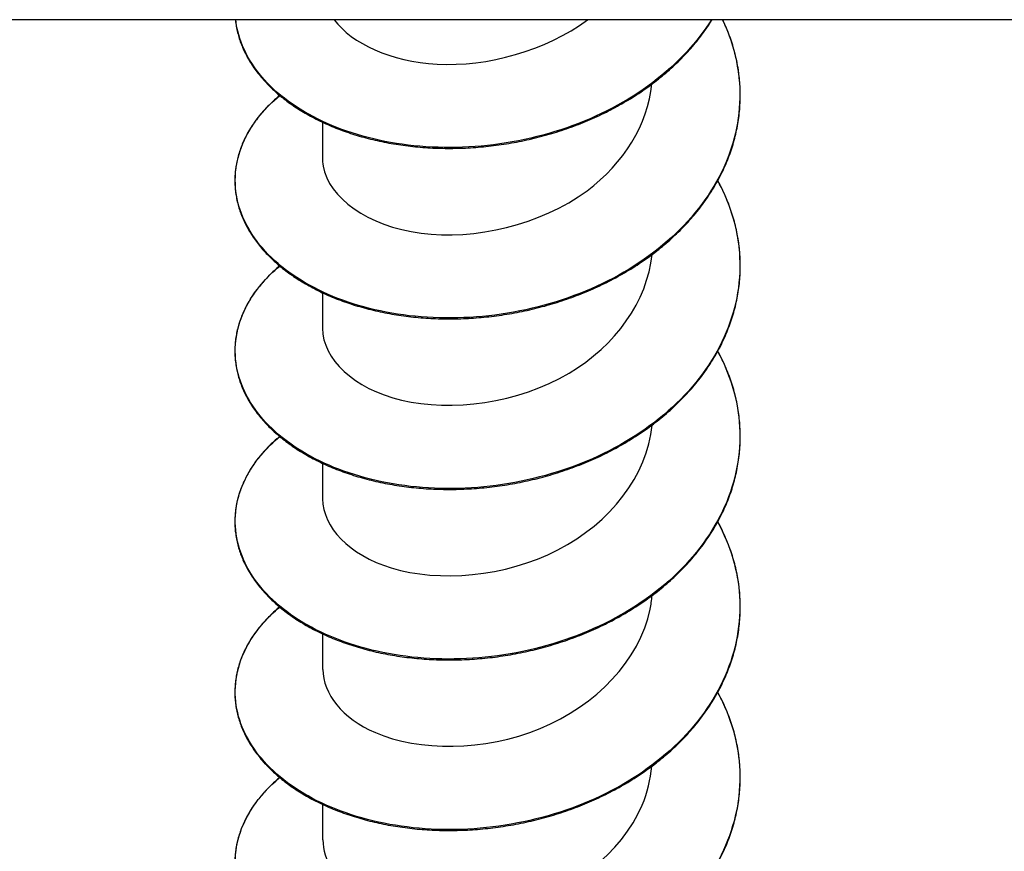
# Model space of a CAD drawing. Units: millimetres. Extents: x 15 to 1184, y 5 to 836.
# Drawn here: x 660 to 675, y 437 to 451 of the extents above; entities that cross this region are included whole.
import ezdxf

# ---------------------------------------------------------------- set-up
doc = ezdxf.new("R2010")
doc.units = ezdxf.units.MM
doc.layers.add('SuP-Sichtbare-Kanten', color=7, linetype='Continuous', lineweight=25)
doc.layers.add('SuP-Sichtbare-tangentiale-Kanten', color=7, linetype='Continuous', lineweight=25)

msp = doc.modelspace()

# ---------------------------------------------------------------- linework, layer by layer
at = {"layer": 'SuP-Sichtbare-Kanten'}
for p, q in [((749.242, 450.52), (641.242, 450.52)), ((664.358, 448.905), (664.358, 448.345)), ((664.358, 446.218), (664.358, 445.658)), ((664.358, 443.531), (664.358, 442.971)), ((664.358, 440.844), (664.358, 440.284)), ((664.358, 438.157), (664.358, 437.597))]:
    msp.add_line(p, q, dxfattribs=at)
for points, knots in [([(663.683, 449.328), (663.655, 449.304), (663.627, 449.28), (663.572, 449.23), (663.544, 449.203), (663.49, 449.149), (663.464, 449.122), (663.414, 449.066), (663.389, 449.038), (663.343, 448.981), (663.321, 448.952), (663.279, 448.893), (663.258, 448.864), (663.22, 448.804), (663.202, 448.774), (663.168, 448.714), (663.152, 448.683), (663.122, 448.622), (663.108, 448.591), (663.082, 448.529), (663.07, 448.498), (663.048, 448.435), (663.039, 448.403), (663.021, 448.34), (663.014, 448.308), (663, 448.244), (662.995, 448.212), (662.986, 448.148), (662.983, 448.116), (662.978, 448.052), (662.977, 448.019), (662.977, 447.955), (662.978, 447.923), (662.982, 447.859), (662.986, 447.827), (662.994, 447.762), (662.999, 447.73), (663.012, 447.667), (663.02, 447.635), (663.037, 447.571), (663.046, 447.54), (663.068, 447.477), (663.079, 447.446), (663.105, 447.383), (663.119, 447.352), (663.149, 447.291), (663.165, 447.261), (663.199, 447.2), (663.217, 447.17), (663.255, 447.11), (663.275, 447.081), (663.317, 447.023), (663.339, 446.994), (663.385, 446.937), (663.409, 446.908), (663.459, 446.853), (663.485, 446.825), (663.538, 446.771), (663.566, 446.744), (663.624, 446.691), (663.653, 446.665), (663.714, 446.614), (663.746, 446.589), (663.811, 446.54), (663.844, 446.516), (663.912, 446.469), (663.947, 446.446), (664.018, 446.4), (664.054, 446.378), (664.129, 446.335), (664.167, 446.314), (664.245, 446.273), (664.284, 446.253), (664.365, 446.214), (664.406, 446.195), (664.489, 446.159), (664.532, 446.141), (664.618, 446.107), (664.661, 446.091), (664.75, 446.06), (664.795, 446.044), (664.886, 446.016), (664.932, 446.002), (665.025, 445.976), (665.072, 445.963), (665.167, 445.94), (665.215, 445.928), (665.313, 445.908), (665.362, 445.898), (665.461, 445.88), (665.51, 445.872), (665.611, 445.857), (665.662, 445.85), (665.764, 445.838), (665.815, 445.832), (665.918, 445.823), (665.97, 445.819), (666.075, 445.813), (666.127, 445.81), (666.232, 445.807), (666.285, 445.806), (666.391, 445.806), (666.445, 445.806), (666.551, 445.809), (666.605, 445.811), (666.712, 445.817), (666.765, 445.821), (666.873, 445.83), (666.926, 445.835), (667.034, 445.847), (667.087, 445.854), (667.195, 445.869), (667.248, 445.877), (667.355, 445.895), (667.409, 445.905), (667.515, 445.926), (667.568, 445.937), (667.674, 445.962), (667.727, 445.975), (667.832, 446.002), (667.884, 446.016), (667.988, 446.046), (668.04, 446.062), (668.143, 446.095), (668.194, 446.113), (668.296, 446.149), (668.346, 446.168), (668.447, 446.207), (668.496, 446.227), (668.595, 446.269), (668.643, 446.29), (668.74, 446.335), (668.788, 446.358), (668.883, 446.405), (668.93, 446.43), (669.022, 446.48), (669.068, 446.506), (669.158, 446.558), (669.203, 446.585), (669.291, 446.641), (669.334, 446.669), (669.419, 446.727), (669.461, 446.756), (669.544, 446.816), (669.584, 446.847), (669.664, 446.909), (669.703, 446.941), (669.78, 447.006), (669.818, 447.039), (669.891, 447.106), (669.927, 447.14), (669.998, 447.209), (670.032, 447.243), (670.099, 447.314), (670.132, 447.35), (670.196, 447.423), (670.227, 447.46), (670.287, 447.534), (670.316, 447.572), (670.372, 447.648), (670.4, 447.687), (670.452, 447.765), (670.478, 447.804), (670.527, 447.883), (670.55, 447.923), (670.595, 448.004), (670.616, 448.044), (670.657, 448.126), (670.677, 448.167), (670.714, 448.25), (670.731, 448.292), (670.764, 448.376), (670.779, 448.418), (670.808, 448.503), (670.821, 448.545), (670.846, 448.631), (670.857, 448.674), (670.877, 448.76), (670.886, 448.803), (670.902, 448.89), (670.909, 448.933), (670.921, 449.02), (670.925, 449.064), (670.933, 449.151), (670.935, 449.195), (670.938, 449.282), (670.938, 449.326), (670.937, 449.413), (670.935, 449.457), (670.93, 449.545), (670.926, 449.588), (670.916, 449.675), (670.91, 449.719), (670.895, 449.806), (670.887, 449.849), (670.868, 449.935), (670.858, 449.978), (670.835, 450.064), (670.822, 450.107), (670.795, 450.192), (670.781, 450.234), (670.749, 450.318), (670.733, 450.36), (670.698, 450.441), (670.68, 450.481), (670.662, 450.52)], [42.654673, 42.654673, 42.654673, 42.654673, 42.669654, 42.669654, 42.685906, 42.685906, 42.702154, 42.702154, 42.718397, 42.718397, 42.734635, 42.734635, 42.750868, 42.750868, 42.767095, 42.767095, 42.783315, 42.783315, 42.799527, 42.799527, 42.815732, 42.815732, 42.831929, 42.831929, 42.848119, 42.848119, 42.864303, 42.864303, 42.880482, 42.880482, 42.896659, 42.896659, 42.912835, 42.912835, 42.929013, 42.929013, 42.945193, 42.945193, 42.961378, 42.961378, 42.977569, 42.977569, 42.993765, 42.993765, 43.009969, 43.009969, 43.026179, 43.026179, 43.042397, 43.042397, 43.058623, 43.058623, 43.074855, 43.074855, 43.091094, 43.091094, 43.107339, 43.107339, 43.123588, 43.123588, 43.13984, 43.13984, 43.156095, 43.156095, 43.172352, 43.172352, 43.188611, 43.188611, 43.204872, 43.204872, 43.221134, 43.221134, 43.237397, 43.237397, 43.253662, 43.253662, 43.269927, 43.269927, 43.286193, 43.286193, 43.302458, 43.302458, 43.318723, 43.318723, 43.334987, 43.334987, 43.351251, 43.351251, 43.367516, 43.367516, 43.38378, 43.38378, 43.400045, 43.400045, 43.41631, 43.41631, 43.432575, 43.432575, 43.44884, 43.44884, 43.465104, 43.465104, 43.481367, 43.481367, 43.49763, 43.49763, 43.513893, 43.513893, 43.530157, 43.530157, 43.54642, 43.54642, 43.562684, 43.562684, 43.578948, 43.578948, 43.595213, 43.595213, 43.611476, 43.611476, 43.62774, 43.62774, 43.644003, 43.644003, 43.660266, 43.660266, 43.676529, 43.676529, 43.692792, 43.692792, 43.709055, 43.709055, 43.725319, 43.725319, 43.741583, 43.741583, 43.757846, 43.757846, 43.774109, 43.774109, 43.790371, 43.790371, 43.806632, 43.806632, 43.822893, 43.822893, 43.839153, 43.839153, 43.855412, 43.855412, 43.871671, 43.871671, 43.887929, 43.887929, 43.904186, 43.904186, 43.920442, 43.920442, 43.936695, 43.936695, 43.952947, 43.952947, 43.969196, 43.969196, 43.985442, 43.985442, 44.001687, 44.001687, 44.01793, 44.01793, 44.034171, 44.034171, 44.050411, 44.050411, 44.066648, 44.066648, 44.082882, 44.082882, 44.099115, 44.099115, 44.115345, 44.115345, 44.131574, 44.131574, 44.147802, 44.147802, 44.16403, 44.16403, 44.180258, 44.180258, 44.196487, 44.196487, 44.212716, 44.212716, 44.228947, 44.228947, 44.24518, 44.24518, 44.261413, 44.261413, 44.277648, 44.277648, 44.293885, 44.293885, 44.3093, 44.3093, 44.3093, 44.3093]), ([(662.985, 450.52), (662.986, 450.516), (662.986, 450.513), (662.99, 450.478), (662.995, 450.446), (663.006, 450.382), (663.013, 450.35), (663.029, 450.286), (663.038, 450.255), (663.058, 450.192), (663.069, 450.16), (663.093, 450.098), (663.107, 450.067), (663.135, 450.005), (663.15, 449.975), (663.183, 449.914), (663.201, 449.884), (663.237, 449.824), (663.257, 449.794), (663.298, 449.735), (663.319, 449.706), (663.364, 449.649), (663.387, 449.62), (663.436, 449.564), (663.462, 449.536), (663.514, 449.482), (663.541, 449.455), (663.598, 449.402), (663.627, 449.375), (663.687, 449.324), (663.718, 449.299), (663.782, 449.249), (663.814, 449.224), (663.881, 449.177), (663.916, 449.153), (663.986, 449.107), (664.022, 449.085), (664.096, 449.041), (664.133, 449.02), (664.21, 448.978), (664.249, 448.958), (664.329, 448.918), (664.369, 448.899), (664.452, 448.862), (664.494, 448.844), (664.579, 448.809), (664.622, 448.793), (664.71, 448.76), (664.755, 448.745), (664.845, 448.715), (664.891, 448.701), (664.983, 448.674), (665.03, 448.661), (665.125, 448.637), (665.173, 448.625), (665.269, 448.604), (665.318, 448.594), (665.417, 448.575), (665.466, 448.566), (665.566, 448.55), (665.617, 448.543), (665.718, 448.53), (665.769, 448.524), (665.872, 448.514), (665.924, 448.509), (666.028, 448.502), (666.081, 448.499), (666.186, 448.495), (666.238, 448.494), (666.344, 448.493), (666.397, 448.493), (666.504, 448.495), (666.557, 448.496), (666.664, 448.501), (666.718, 448.505), (666.825, 448.513), (666.879, 448.517), (666.986, 448.528), (667.04, 448.535), (667.147, 448.549), (667.201, 448.557), (667.308, 448.574), (667.361, 448.583), (667.468, 448.603), (667.521, 448.614), (667.627, 448.638), (667.68, 448.65), (667.785, 448.676), (667.838, 448.69), (667.942, 448.72), (667.994, 448.735), (668.098, 448.767), (668.149, 448.784), (668.251, 448.82), (668.302, 448.838), (668.402, 448.876), (668.452, 448.896), (668.551, 448.937), (668.6, 448.958), (668.697, 449.002), (668.746, 449.025), (668.841, 449.071), (668.888, 449.095), (668.981, 449.144), (669.027, 449.17), (669.118, 449.222), (669.163, 449.248), (669.252, 449.303), (669.295, 449.331), (669.382, 449.388), (669.424, 449.417), (669.507, 449.476), (669.548, 449.507), (669.629, 449.568), (669.669, 449.6), (669.746, 449.664), (669.784, 449.697), (669.859, 449.763), (669.895, 449.796), (669.967, 449.865), (670.002, 449.899), (670.07, 449.97), (670.103, 450.005), (670.168, 450.078), (670.199, 450.114), (670.26, 450.188), (670.29, 450.226), (670.348, 450.301), (670.375, 450.34), (670.429, 450.417), (670.455, 450.456), (670.485, 450.504), (670.49, 450.512), (670.495, 450.52)], [45.445959, 45.445959, 45.445959, 45.445959, 45.447595, 45.447595, 45.463775, 45.463775, 45.479958, 45.479958, 45.496147, 45.496147, 45.512342, 45.512342, 45.528543, 45.528543, 45.544752, 45.544752, 45.560968, 45.560968, 45.577191, 45.577191, 45.593422, 45.593422, 45.609658, 45.609658, 45.625901, 45.625901, 45.642149, 45.642149, 45.6584, 45.6584, 45.674655, 45.674655, 45.690911, 45.690911, 45.70717, 45.70717, 45.72343, 45.72343, 45.739692, 45.739692, 45.755955, 45.755955, 45.772219, 45.772219, 45.788484, 45.788484, 45.80475, 45.80475, 45.821015, 45.821015, 45.83728, 45.83728, 45.853545, 45.853545, 45.869809, 45.869809, 45.886073, 45.886073, 45.902337, 45.902337, 45.918602, 45.918602, 45.934867, 45.934867, 45.951132, 45.951132, 45.967397, 45.967397, 45.983661, 45.983661, 45.999925, 45.999925, 46.016188, 46.016188, 46.032451, 46.032451, 46.048714, 46.048714, 46.064978, 46.064978, 46.081241, 46.081241, 46.097505, 46.097505, 46.11377, 46.11377, 46.130034, 46.130034, 46.146298, 46.146298, 46.162561, 46.162561, 46.178824, 46.178824, 46.195087, 46.195087, 46.211349, 46.211349, 46.227613, 46.227613, 46.243876, 46.243876, 46.26014, 46.26014, 46.276403, 46.276403, 46.292667, 46.292667, 46.308929, 46.308929, 46.325191, 46.325191, 46.341451, 46.341451, 46.357712, 46.357712, 46.373971, 46.373971, 46.39023, 46.39023, 46.406488, 46.406488, 46.422746, 46.422746, 46.439002, 46.439002, 46.455256, 46.455256, 46.471508, 46.471508, 46.487758, 46.487758, 46.491082, 46.491082, 46.491082, 46.491082]), ([(664.54, 450.521), (664.826, 450.145), (665.431, 449.86), (666.162, 449.82), (666.956, 449.777), (667.869, 450.029), (668.533, 450.52)], [113.471492, 113.471492, 113.471492, 113.471492, 114.357011, 114.357011, 114.357011, 115.319382, 115.319382, 115.319382, 115.319382]), ([(664.358, 448.344), (664.358, 448.301), (664.361, 448.258), (664.369, 448.215), (664.454, 447.717), (665.066, 447.267), (665.91, 447.156), (666.752, 447.046), (667.79, 447.282), (668.524, 447.825), (669.108, 448.258), (669.482, 448.874), (669.546, 449.509)], [106.81415, 106.81415, 106.81415, 106.81415, 106.906416, 106.906416, 106.906416, 107.970315, 107.970315, 107.970315, 109.031495, 109.031495, 109.031495, 109.876112, 109.876112, 109.876112, 109.876112]), ([(663.683, 446.641), (663.676, 446.635), (663.67, 446.63), (663.633, 446.598), (663.604, 446.572), (663.547, 446.519), (663.52, 446.492), (663.467, 446.438), (663.441, 446.41), (663.392, 446.354), (663.369, 446.325), (663.323, 446.268), (663.302, 446.239), (663.261, 446.18), (663.241, 446.151), (663.204, 446.091), (663.186, 446.061), (663.153, 446), (663.138, 445.969), (663.109, 445.908), (663.096, 445.877), (663.071, 445.814), (663.06, 445.783), (663.04, 445.72), (663.03, 445.688), (663.014, 445.625), (663.007, 445.593), (662.996, 445.529), (662.991, 445.497), (662.983, 445.433), (662.981, 445.4), (662.977, 445.336), (662.977, 445.304), (662.978, 445.24), (662.98, 445.207), (662.985, 445.143), (662.989, 445.111), (662.999, 445.047), (663.005, 445.015), (663.019, 444.951), (663.027, 444.92), (663.045, 444.856), (663.055, 444.825), (663.078, 444.762), (663.09, 444.731), (663.117, 444.669), (663.132, 444.638), (663.163, 444.577), (663.179, 444.547), (663.215, 444.486), (663.233, 444.456), (663.272, 444.397), (663.293, 444.368), (663.336, 444.31), (663.359, 444.281), (663.406, 444.225), (663.431, 444.196), (663.482, 444.141), (663.508, 444.114), (663.563, 444.06), (663.591, 444.033), (663.65, 443.981), (663.68, 443.956), (663.742, 443.905), (663.774, 443.88), (663.84, 443.832), (663.874, 443.808), (663.943, 443.761), (663.978, 443.738), (664.05, 443.694), (664.087, 443.672), (664.163, 443.629), (664.201, 443.608), (664.28, 443.568), (664.32, 443.549), (664.401, 443.51), (664.443, 443.492), (664.527, 443.456), (664.57, 443.439), (664.656, 443.406), (664.7, 443.39), (664.79, 443.359), (664.835, 443.344), (664.927, 443.316), (664.973, 443.303), (665.067, 443.277), (665.114, 443.265), (665.21, 443.243), (665.258, 443.232), (665.356, 443.212), (665.405, 443.203), (665.505, 443.186), (665.555, 443.178), (665.656, 443.163), (665.707, 443.157), (665.809, 443.146), (665.861, 443.141), (665.964, 443.132), (666.017, 443.129), (666.121, 443.123), (666.174, 443.122), (666.279, 443.119), (666.332, 443.119), (666.439, 443.119), (666.492, 443.12), (666.599, 443.124), (666.652, 443.127), (666.759, 443.133), (666.813, 443.137), (666.92, 443.147), (666.974, 443.153), (667.081, 443.166), (667.135, 443.173), (667.242, 443.189), (667.296, 443.198), (667.403, 443.217), (667.456, 443.227), (667.562, 443.249), (667.615, 443.261), (667.721, 443.286), (667.774, 443.299), (667.878, 443.327), (667.931, 443.342), (668.034, 443.373), (668.086, 443.39), (668.189, 443.424), (668.24, 443.442), (668.341, 443.479), (668.391, 443.498), (668.491, 443.538), (668.54, 443.558), (668.638, 443.601), (668.687, 443.623), (668.783, 443.668), (668.83, 443.692), (668.924, 443.74), (668.971, 443.765), (669.063, 443.816), (669.108, 443.842), (669.198, 443.895), (669.242, 443.923), (669.329, 443.979), (669.372, 444.007), (669.456, 444.066), (669.498, 444.096), (669.58, 444.156), (669.62, 444.187), (669.699, 444.251), (669.738, 444.283), (669.813, 444.348), (669.851, 444.381), (669.923, 444.449), (669.959, 444.483), (670.028, 444.553), (670.062, 444.588), (670.128, 444.659), (670.161, 444.695), (670.223, 444.769), (670.254, 444.806), (670.313, 444.881), (670.341, 444.919), (670.397, 444.996), (670.423, 445.034), (670.475, 445.112), (670.5, 445.152), (670.547, 445.232), (670.57, 445.272), (670.614, 445.353), (670.635, 445.393), (670.675, 445.476), (670.694, 445.517), (670.729, 445.6), (670.746, 445.642), (670.778, 445.726), (670.792, 445.768), (670.82, 445.853), (670.833, 445.896), (670.856, 445.982), (670.866, 446.025), (670.885, 446.111), (670.894, 446.154), (670.908, 446.241), (670.914, 446.285), (670.925, 446.372), (670.929, 446.416), (670.935, 446.503), (670.937, 446.547), (670.938, 446.634), (670.938, 446.678), (670.936, 446.765), (670.933, 446.809), (670.926, 446.896), (670.922, 446.94), (670.91, 447.027), (670.903, 447.07), (670.888, 447.157), (670.879, 447.2), (670.859, 447.287), (670.848, 447.329), (670.824, 447.415), (670.811, 447.458), (670.782, 447.542), (670.767, 447.585), (670.735, 447.669), (670.717, 447.71), (670.681, 447.793), (670.661, 447.834), (670.623, 447.912), (670.604, 447.948), (670.584, 447.984)], [40.131303, 40.131303, 40.131303, 40.131303, 40.134839, 40.134839, 40.151093, 40.151093, 40.167344, 40.167344, 40.18359, 40.18359, 40.199832, 40.199832, 40.216069, 40.216069, 40.2323, 40.2323, 40.248525, 40.248525, 40.264743, 40.264743, 40.280953, 40.280953, 40.297156, 40.297156, 40.31335, 40.31335, 40.329538, 40.329538, 40.34572, 40.34572, 40.361899, 40.361899, 40.378076, 40.378076, 40.394252, 40.394252, 40.410431, 40.410431, 40.426612, 40.426612, 40.442799, 40.442799, 40.45899, 40.45899, 40.475189, 40.475189, 40.491394, 40.491394, 40.507607, 40.507607, 40.523828, 40.523828, 40.540055, 40.540055, 40.55629, 40.55629, 40.572531, 40.572531, 40.588777, 40.588777, 40.605026, 40.605026, 40.621279, 40.621279, 40.637535, 40.637535, 40.653792, 40.653792, 40.670052, 40.670052, 40.686313, 40.686313, 40.702576, 40.702576, 40.71884, 40.71884, 40.735105, 40.735105, 40.751371, 40.751371, 40.767636, 40.767636, 40.7839, 40.7839, 40.800165, 40.800165, 40.816429, 40.816429, 40.832694, 40.832694, 40.848958, 40.848958, 40.865223, 40.865223, 40.881488, 40.881488, 40.897753, 40.897753, 40.914018, 40.914018, 40.930282, 40.930282, 40.946546, 40.946546, 40.962809, 40.962809, 40.979072, 40.979072, 40.995335, 40.995335, 41.011599, 41.011599, 41.027863, 41.027863, 41.044127, 41.044127, 41.060391, 41.060391, 41.076655, 41.076655, 41.092919, 41.092919, 41.109182, 41.109182, 41.125445, 41.125445, 41.141708, 41.141708, 41.157971, 41.157971, 41.174234, 41.174234, 41.190498, 41.190498, 41.206762, 41.206762, 41.223025, 41.223025, 41.239288, 41.239288, 41.255551, 41.255551, 41.271812, 41.271812, 41.288073, 41.288073, 41.304334, 41.304334, 41.320594, 41.320594, 41.336853, 41.336853, 41.353112, 41.353112, 41.36937, 41.36937, 41.385627, 41.385627, 41.401882, 41.401882, 41.418134, 41.418134, 41.434385, 41.434385, 41.450633, 41.450633, 41.466879, 41.466879, 41.483124, 41.483124, 41.499366, 41.499366, 41.515607, 41.515607, 41.531846, 41.531846, 41.548082, 41.548082, 41.564316, 41.564316, 41.580547, 41.580547, 41.596777, 41.596777, 41.613006, 41.613006, 41.629233, 41.629233, 41.645461, 41.645461, 41.66169, 41.66169, 41.677919, 41.677919, 41.694149, 41.694149, 41.710381, 41.710381, 41.726613, 41.726613, 41.742846, 41.742846, 41.759082, 41.759082, 41.77532, 41.77532, 41.79156, 41.79156, 41.806069, 41.806069, 41.806069, 41.806069]), ([(664.358, 445.658), (664.36, 445.177), (664.846, 444.707), (665.602, 444.526), (666.39, 444.338), (667.439, 444.478), (668.242, 444.952), (668.976, 445.385), (669.476, 446.089), (669.548, 446.821)], [100.530965, 100.530965, 100.530965, 100.530965, 101.553432, 101.553432, 101.553432, 102.618227, 102.618227, 102.618227, 103.592927, 103.592927, 103.592927, 103.592927]), ([(663.683, 443.954), (663.667, 443.941), (663.652, 443.927), (663.607, 443.888), (663.578, 443.862), (663.523, 443.808), (663.496, 443.781), (663.444, 443.726), (663.419, 443.698), (663.371, 443.642), (663.348, 443.613), (663.304, 443.555), (663.283, 443.526), (663.243, 443.467), (663.224, 443.437), (663.188, 443.377), (663.172, 443.347), (663.14, 443.286), (663.125, 443.255), (663.097, 443.193), (663.085, 443.162), (663.061, 443.099), (663.051, 443.068), (663.031, 443.005), (663.023, 442.973), (663.008, 442.909), (663.002, 442.877), (662.991, 442.813), (662.987, 442.781), (662.981, 442.717), (662.979, 442.685), (662.977, 442.621), (662.977, 442.588), (662.979, 442.524), (662.982, 442.492), (662.988, 442.428), (662.993, 442.396), (663.004, 442.332), (663.011, 442.3), (663.026, 442.236), (663.035, 442.204), (663.054, 442.141), (663.065, 442.11), (663.089, 442.047), (663.102, 442.016), (663.13, 441.955), (663.145, 441.924), (663.177, 441.863), (663.195, 441.833), (663.231, 441.773), (663.25, 441.743), (663.291, 441.684), (663.312, 441.655), (663.356, 441.597), (663.379, 441.569), (663.428, 441.513), (663.453, 441.485), (663.505, 441.43), (663.532, 441.403), (663.588, 441.349), (663.617, 441.323), (663.677, 441.271), (663.707, 441.246), (663.771, 441.196), (663.803, 441.172), (663.87, 441.124), (663.904, 441.1), (663.974, 441.054), (664.01, 441.031), (664.083, 440.987), (664.121, 440.966), (664.197, 440.924), (664.236, 440.903), (664.315, 440.864), (664.356, 440.844), (664.438, 440.807), (664.48, 440.789), (664.565, 440.754), (664.608, 440.737), (664.695, 440.705), (664.74, 440.689), (664.83, 440.659), (664.875, 440.645), (664.968, 440.617), (665.014, 440.604), (665.109, 440.58), (665.157, 440.568), (665.253, 440.546), (665.302, 440.536), (665.4, 440.517), (665.449, 440.508), (665.549, 440.492), (665.6, 440.484), (665.701, 440.471), (665.752, 440.465), (665.855, 440.454), (665.907, 440.45), (666.011, 440.442), (666.063, 440.439), (666.168, 440.435), (666.221, 440.433), (666.326, 440.432), (666.379, 440.432), (666.486, 440.433), (666.539, 440.435), (666.646, 440.439), (666.7, 440.442), (666.807, 440.45), (666.861, 440.455), (666.968, 440.465), (667.022, 440.471), (667.129, 440.485), (667.183, 440.493), (667.29, 440.51), (667.343, 440.519), (667.45, 440.539), (667.503, 440.55), (667.609, 440.573), (667.662, 440.585), (667.768, 440.611), (667.82, 440.625), (667.925, 440.654), (667.977, 440.669), (668.08, 440.701), (668.132, 440.718), (668.234, 440.753), (668.285, 440.771), (668.385, 440.809), (668.435, 440.828), (668.535, 440.869), (668.584, 440.89), (668.681, 440.933), (668.729, 440.956), (668.825, 441.002), (668.872, 441.026), (668.966, 441.075), (669.012, 441.1), (669.103, 441.152), (669.148, 441.178), (669.237, 441.233), (669.281, 441.26), (669.367, 441.317), (669.41, 441.346), (669.493, 441.405), (669.535, 441.435), (669.616, 441.497), (669.655, 441.528), (669.733, 441.592), (669.772, 441.625), (669.846, 441.691), (669.883, 441.724), (669.955, 441.792), (669.99, 441.827), (670.058, 441.897), (670.092, 441.932), (670.157, 442.004), (670.189, 442.041), (670.25, 442.115), (670.28, 442.152), (670.338, 442.228), (670.366, 442.266), (670.42, 442.343), (670.446, 442.382), (670.497, 442.461), (670.521, 442.5), (670.568, 442.58), (670.59, 442.621), (670.633, 442.702), (670.653, 442.743), (670.692, 442.825), (670.71, 442.867), (670.744, 442.95), (670.761, 442.992), (670.791, 443.077), (670.805, 443.119), (670.831, 443.204), (670.843, 443.247), (670.865, 443.333), (670.875, 443.376), (670.893, 443.463), (670.9, 443.506), (670.914, 443.593), (670.919, 443.636), (670.928, 443.724), (670.932, 443.767), (670.937, 443.855), (670.938, 443.898), (670.938, 443.986), (670.937, 444.03), (670.933, 444.117), (670.93, 444.161), (670.922, 444.248), (670.917, 444.292), (670.904, 444.379), (670.897, 444.422), (670.88, 444.508), (670.87, 444.552), (670.849, 444.638), (670.838, 444.68), (670.812, 444.766), (670.798, 444.808), (670.769, 444.893), (670.753, 444.935), (670.719, 445.019), (670.701, 445.06), (670.664, 445.143), (670.644, 445.184), (670.61, 445.249), (670.597, 445.273), (670.584, 445.297)], [37.607932, 37.607932, 37.607932, 37.607932, 37.616279, 37.616279, 37.632532, 37.632532, 37.648781, 37.648781, 37.665026, 37.665026, 37.681267, 37.681267, 37.697503, 37.697503, 37.713732, 37.713732, 37.729955, 37.729955, 37.746171, 37.746171, 37.762378, 37.762378, 37.778578, 37.778578, 37.794771, 37.794771, 37.810957, 37.810957, 37.827138, 37.827138, 37.843316, 37.843316, 37.859492, 37.859492, 37.875669, 37.875669, 37.891849, 37.891849, 37.908032, 37.908032, 37.924219, 37.924219, 37.940413, 37.940413, 37.956613, 37.956613, 37.97282, 37.97282, 37.989036, 37.989036, 38.005259, 38.005259, 38.021489, 38.021489, 38.037726, 38.037726, 38.053968, 38.053968, 38.070215, 38.070215, 38.086465, 38.086465, 38.102719, 38.102719, 38.118975, 38.118975, 38.135233, 38.135233, 38.151493, 38.151493, 38.167755, 38.167755, 38.184019, 38.184019, 38.200283, 38.200283, 38.216548, 38.216548, 38.232814, 38.232814, 38.249078, 38.249078, 38.265343, 38.265343, 38.281607, 38.281607, 38.297872, 38.297872, 38.314136, 38.314136, 38.330401, 38.330401, 38.346666, 38.346666, 38.362931, 38.362931, 38.379196, 38.379196, 38.395461, 38.395461, 38.411724, 38.411724, 38.427988, 38.427988, 38.444251, 38.444251, 38.460514, 38.460514, 38.476778, 38.476778, 38.493041, 38.493041, 38.509306, 38.509306, 38.52557, 38.52557, 38.541834, 38.541834, 38.558098, 38.558098, 38.574361, 38.574361, 38.590624, 38.590624, 38.606887, 38.606887, 38.62315, 38.62315, 38.639413, 38.639413, 38.655677, 38.655677, 38.671941, 38.671941, 38.688204, 38.688204, 38.704468, 38.704468, 38.72073, 38.72073, 38.736992, 38.736992, 38.753254, 38.753254, 38.769514, 38.769514, 38.785775, 38.785775, 38.802035, 38.802035, 38.818295, 38.818295, 38.834553, 38.834553, 38.850811, 38.850811, 38.867067, 38.867067, 38.883321, 38.883321, 38.899573, 38.899573, 38.915822, 38.915822, 38.93207, 38.93207, 38.948316, 38.948316, 38.96456, 38.96456, 38.980802, 38.980802, 38.997043, 38.997043, 39.01328, 39.01328, 39.029516, 39.029516, 39.045749, 39.045749, 39.061979, 39.061979, 39.078209, 39.078209, 39.094437, 39.094437, 39.110665, 39.110665, 39.126894, 39.126894, 39.143122, 39.143122, 39.159352, 39.159352, 39.175582, 39.175582, 39.191814, 39.191814, 39.208046, 39.208046, 39.22428, 39.22428, 39.240516, 39.240516, 39.256755, 39.256755, 39.272996, 39.272996, 39.282698, 39.282698, 39.282698, 39.282698]), ([(664.359, 442.971), (664.365, 442.526), (664.774, 442.086), (665.442, 441.883), (666.19, 441.654), (667.232, 441.738), (668.066, 442.167), (668.89, 442.592), (669.476, 443.342), (669.549, 444.134)], [94.24778, 94.24778, 94.24778, 94.24778, 95.196082, 95.196082, 95.196082, 96.258762, 96.258762, 96.258762, 97.309742, 97.309742, 97.309742, 97.309742]), ([(663.683, 441.267), (663.658, 441.246), (663.634, 441.225), (663.581, 441.178), (663.553, 441.151), (663.499, 441.097), (663.473, 441.07), (663.422, 441.014), (663.398, 440.986), (663.351, 440.929), (663.328, 440.9), (663.286, 440.842), (663.265, 440.813), (663.226, 440.753), (663.208, 440.724), (663.173, 440.663), (663.157, 440.633), (663.127, 440.571), (663.112, 440.541), (663.086, 440.478), (663.074, 440.447), (663.052, 440.384), (663.042, 440.353), (663.024, 440.289), (663.016, 440.258), (663.002, 440.194), (662.997, 440.162), (662.987, 440.098), (662.984, 440.066), (662.979, 440.001), (662.978, 439.969), (662.977, 439.905), (662.978, 439.873), (662.981, 439.808), (662.984, 439.776), (662.992, 439.712), (662.997, 439.68), (663.01, 439.616), (663.017, 439.584), (663.034, 439.521), (663.043, 439.489), (663.064, 439.426), (663.075, 439.395), (663.101, 439.333), (663.114, 439.302), (663.143, 439.24), (663.159, 439.21), (663.193, 439.149), (663.21, 439.119), (663.248, 439.059), (663.268, 439.03), (663.309, 438.971), (663.331, 438.942), (663.377, 438.885), (663.401, 438.857), (663.45, 438.801), (663.476, 438.773), (663.529, 438.719), (663.557, 438.692), (663.614, 438.639), (663.643, 438.613), (663.704, 438.562), (663.735, 438.537), (663.799, 438.487), (663.832, 438.463), (663.9, 438.416), (663.935, 438.392), (664.006, 438.347), (664.042, 438.325), (664.116, 438.281), (664.154, 438.26), (664.231, 438.219), (664.271, 438.199), (664.351, 438.16), (664.392, 438.141), (664.475, 438.104), (664.517, 438.086), (664.603, 438.052), (664.646, 438.036), (664.735, 438.004), (664.78, 437.989), (664.87, 437.959), (664.916, 437.945), (665.009, 437.919), (665.056, 437.906), (665.151, 437.882), (665.199, 437.871), (665.296, 437.85), (665.345, 437.84), (665.444, 437.822), (665.494, 437.813), (665.594, 437.798), (665.645, 437.791), (665.746, 437.778), (665.798, 437.773), (665.901, 437.763), (665.953, 437.759), (666.057, 437.753), (666.109, 437.75), (666.215, 437.746), (666.267, 437.745), (666.373, 437.745), (666.427, 437.745), (666.533, 437.748), (666.587, 437.749), (666.694, 437.755), (666.747, 437.758), (666.855, 437.767), (666.908, 437.772), (667.016, 437.784), (667.069, 437.79), (667.177, 437.805), (667.23, 437.813), (667.337, 437.831), (667.391, 437.841), (667.497, 437.861), (667.55, 437.873), (667.656, 437.896), (667.709, 437.909), (667.814, 437.936), (667.867, 437.95), (667.971, 437.98), (668.023, 437.996), (668.126, 438.029), (668.177, 438.046), (668.279, 438.082), (668.329, 438.1), (668.43, 438.139), (668.479, 438.159), (668.578, 438.201), (668.627, 438.222), (668.724, 438.266), (668.772, 438.289), (668.867, 438.336), (668.914, 438.361), (669.007, 438.41), (669.052, 438.436), (669.143, 438.488), (669.188, 438.515), (669.276, 438.57), (669.319, 438.598), (669.405, 438.656), (669.447, 438.685), (669.53, 438.745), (669.571, 438.775), (669.651, 438.838), (669.69, 438.869), (669.767, 438.934), (669.805, 438.967), (669.879, 439.033), (669.915, 439.067), (669.986, 439.136), (670.021, 439.171), (670.088, 439.241), (670.121, 439.277), (670.185, 439.35), (670.216, 439.386), (670.277, 439.461), (670.306, 439.498), (670.363, 439.574), (670.39, 439.613), (670.444, 439.69), (670.469, 439.73), (670.518, 439.809), (670.542, 439.849), (670.588, 439.929), (670.609, 439.97), (670.651, 440.051), (670.67, 440.092), (670.708, 440.175), (670.725, 440.217), (670.759, 440.301), (670.774, 440.343), (670.803, 440.427), (670.817, 440.47), (670.842, 440.555), (670.853, 440.598), (670.874, 440.684), (670.883, 440.727), (670.9, 440.814), (670.907, 440.857), (670.919, 440.944), (670.924, 440.988), (670.932, 441.075), (670.934, 441.119), (670.938, 441.207), (670.938, 441.25), (670.938, 441.338), (670.936, 441.381), (670.931, 441.469), (670.927, 441.513), (670.918, 441.6), (670.912, 441.643), (670.898, 441.73), (670.89, 441.773), (670.872, 441.86), (670.861, 441.903), (670.839, 441.989), (670.827, 442.031), (670.8, 442.117), (670.786, 442.159), (670.755, 442.243), (670.738, 442.285), (670.703, 442.369), (670.685, 442.41), (670.646, 442.492), (670.625, 442.533), (670.597, 442.586), (670.591, 442.598), (670.584, 442.61)], [35.084561, 35.084561, 35.084561, 35.084561, 35.097718, 35.097718, 35.11397, 35.11397, 35.130218, 35.130218, 35.146462, 35.146462, 35.162702, 35.162702, 35.178936, 35.178936, 35.195164, 35.195164, 35.211385, 35.211385, 35.227598, 35.227598, 35.243803, 35.243803, 35.26, 35.26, 35.27619, 35.27619, 35.292375, 35.292375, 35.308555, 35.308555, 35.324732, 35.324732, 35.340909, 35.340909, 35.357087, 35.357087, 35.373267, 35.373267, 35.389451, 35.389451, 35.40564, 35.40564, 35.421835, 35.421835, 35.438038, 35.438038, 35.454247, 35.454247, 35.470465, 35.470465, 35.486691, 35.486691, 35.502923, 35.502923, 35.519162, 35.519162, 35.535405, 35.535405, 35.551653, 35.551653, 35.567904, 35.567904, 35.584158, 35.584158, 35.600415, 35.600415, 35.616674, 35.616674, 35.632935, 35.632935, 35.649198, 35.649198, 35.665462, 35.665462, 35.681727, 35.681727, 35.697991, 35.697991, 35.714256, 35.714256, 35.730521, 35.730521, 35.746785, 35.746785, 35.76305, 35.76305, 35.779314, 35.779314, 35.795579, 35.795579, 35.811844, 35.811844, 35.828109, 35.828109, 35.844374, 35.844374, 35.860639, 35.860639, 35.876903, 35.876903, 35.893167, 35.893167, 35.90943, 35.90943, 35.925693, 35.925693, 35.941956, 35.941956, 35.95822, 35.95822, 35.974484, 35.974484, 35.990749, 35.990749, 36.007013, 36.007013, 36.023277, 36.023277, 36.03954, 36.03954, 36.055803, 36.055803, 36.072066, 36.072066, 36.088329, 36.088329, 36.104592, 36.104592, 36.120855, 36.120855, 36.137119, 36.137119, 36.153383, 36.153383, 36.169647, 36.169647, 36.18591, 36.18591, 36.202172, 36.202172, 36.218434, 36.218434, 36.234695, 36.234695, 36.250956, 36.250956, 36.267216, 36.267216, 36.283476, 36.283476, 36.299736, 36.299736, 36.315995, 36.315995, 36.332251, 36.332251, 36.348507, 36.348507, 36.36476, 36.36476, 36.381011, 36.381011, 36.39726, 36.39726, 36.413507, 36.413507, 36.429753, 36.429753, 36.445997, 36.445997, 36.462239, 36.462239, 36.478478, 36.478478, 36.494715, 36.494715, 36.510949, 36.510949, 36.527181, 36.527181, 36.543412, 36.543412, 36.559641, 36.559641, 36.575869, 36.575869, 36.592097, 36.592097, 36.608326, 36.608326, 36.624555, 36.624555, 36.640785, 36.640785, 36.657015, 36.657015, 36.673246, 36.673246, 36.689479, 36.689479, 36.705714, 36.705714, 36.721951, 36.721951, 36.73819, 36.73819, 36.754432, 36.754432, 36.759328, 36.759328, 36.759328, 36.759328]), ([(664.362, 440.284), (664.369, 439.898), (664.667, 439.513), (665.191, 439.287), (665.873, 438.993), (666.907, 438.989), (667.788, 439.352), (668.667, 439.714), (669.356, 440.433), (669.518, 441.231), (669.532, 441.303), (669.542, 441.375), (669.549, 441.447)], [87.964594, 87.964594, 87.964594, 87.964594, 88.78827, 88.78827, 88.78827, 89.860357, 89.860357, 89.860357, 90.930704, 90.930704, 90.930704, 91.026556, 91.026556, 91.026556, 91.026556]), ([(663.683, 438.58), (663.68, 438.577), (663.676, 438.574), (663.643, 438.546), (663.613, 438.52), (663.556, 438.467), (663.529, 438.44), (663.475, 438.386), (663.45, 438.358), (663.4, 438.302), (663.376, 438.274), (663.331, 438.217), (663.309, 438.188), (663.267, 438.129), (663.248, 438.1), (663.21, 438.04), (663.192, 438.01), (663.159, 437.949), (663.143, 437.919), (663.114, 437.857), (663.1, 437.826), (663.075, 437.764), (663.064, 437.732), (663.043, 437.669), (663.033, 437.638), (663.017, 437.574), (663.01, 437.542), (662.997, 437.479), (662.992, 437.447), (662.984, 437.382), (662.981, 437.35), (662.978, 437.286), (662.977, 437.254), (662.978, 437.189), (662.979, 437.157), (662.984, 437.093), (662.988, 437.061), (662.997, 436.997), (663.003, 436.965), (663.016, 436.901), (663.024, 436.869), (663.042, 436.806), (663.052, 436.774), (663.074, 436.712), (663.086, 436.68), (663.113, 436.618), (663.127, 436.587), (663.157, 436.526), (663.174, 436.496), (663.208, 436.435), (663.227, 436.405), (663.266, 436.346), (663.286, 436.317), (663.329, 436.259), (663.351, 436.23), (663.398, 436.173), (663.422, 436.145), (663.473, 436.089), (663.499, 436.062), (663.554, 436.008), (663.582, 435.981), (663.64, 435.929), (663.67, 435.903), (663.732, 435.853), (663.763, 435.828), (663.829, 435.779), (663.862, 435.755), (663.931, 435.708), (663.966, 435.685), (664.038, 435.64), (664.075, 435.618), (664.15, 435.575), (664.188, 435.554), (664.266, 435.514), (664.306, 435.494), (664.387, 435.456), (664.429, 435.437), (664.512, 435.401), (664.555, 435.384), (664.642, 435.35), (664.685, 435.334), (664.774, 435.303), (664.82, 435.288), (664.911, 435.26), (664.957, 435.246), (665.051, 435.221), (665.098, 435.208), (665.194, 435.185), (665.242, 435.175), (665.34, 435.154), (665.389, 435.145), (665.488, 435.127), (665.538, 435.119), (665.639, 435.105), (665.69, 435.098), (665.792, 435.086), (665.843, 435.081), (665.947, 435.073), (665.999, 435.069), (666.104, 435.063), (666.156, 435.061), (666.262, 435.058), (666.314, 435.058), (666.421, 435.058), (666.474, 435.059), (666.581, 435.062), (666.634, 435.065), (666.741, 435.071), (666.795, 435.075), (666.902, 435.084), (666.956, 435.09), (667.063, 435.103), (667.117, 435.11), (667.224, 435.125), (667.278, 435.134), (667.385, 435.152), (667.438, 435.163), (667.544, 435.184), (667.598, 435.196), (667.703, 435.221), (667.756, 435.234), (667.861, 435.262), (667.913, 435.276), (668.017, 435.307), (668.069, 435.323), (668.171, 435.357), (668.222, 435.374), (668.324, 435.411), (668.374, 435.43), (668.474, 435.47), (668.523, 435.49), (668.622, 435.533), (668.67, 435.555), (668.767, 435.6), (668.814, 435.623), (668.909, 435.671), (668.955, 435.695), (669.047, 435.746), (669.093, 435.772), (669.183, 435.825), (669.227, 435.852), (669.314, 435.908), (669.358, 435.937), (669.442, 435.995), (669.484, 436.024), (669.566, 436.085), (669.607, 436.116), (669.686, 436.179), (669.725, 436.211), (669.801, 436.276), (669.838, 436.309), (669.911, 436.376), (669.947, 436.41), (670.017, 436.48), (670.051, 436.515), (670.117, 436.586), (670.15, 436.622), (670.213, 436.695), (670.243, 436.732), (670.303, 436.807), (670.332, 436.845), (670.387, 436.922), (670.414, 436.96), (670.466, 437.038), (670.491, 437.078), (670.54, 437.157), (670.563, 437.197), (670.607, 437.278), (670.628, 437.319), (670.668, 437.401), (670.687, 437.442), (670.724, 437.525), (670.741, 437.567), (670.773, 437.651), (670.788, 437.693), (670.815, 437.778), (670.828, 437.821), (670.852, 437.906), (670.863, 437.949), (670.882, 438.036), (670.891, 438.079), (670.906, 438.166), (670.912, 438.209), (670.923, 438.296), (670.928, 438.34), (670.934, 438.427), (670.936, 438.471), (670.938, 438.558), (670.938, 438.602), (670.936, 438.69), (670.934, 438.733), (670.928, 438.821), (670.923, 438.864), (670.912, 438.951), (670.906, 438.995), (670.891, 439.082), (670.882, 439.125), (670.863, 439.211), (670.852, 439.254), (670.828, 439.34), (670.815, 439.382), (670.787, 439.467), (670.772, 439.509), (670.74, 439.593), (670.723, 439.635), (670.687, 439.718), (670.668, 439.76), (670.628, 439.842), (670.607, 439.882), (670.584, 439.923), (670.584, 439.923), (670.584, 439.923)], [32.56119, 32.56119, 32.56119, 32.56119, 32.562903, 32.562903, 32.579157, 32.579157, 32.595408, 32.595408, 32.611655, 32.611655, 32.627898, 32.627898, 32.644136, 32.644136, 32.660369, 32.660369, 32.676595, 32.676595, 32.692813, 32.692813, 32.709023, 32.709023, 32.725226, 32.725226, 32.741421, 32.741421, 32.757609, 32.757609, 32.773793, 32.773793, 32.789972, 32.789972, 32.806149, 32.806149, 32.822326, 32.822326, 32.838505, 32.838505, 32.854686, 32.854686, 32.870871, 32.870871, 32.887061, 32.887061, 32.903258, 32.903258, 32.919463, 32.919463, 32.935675, 32.935675, 32.951896, 32.951896, 32.968123, 32.968123, 32.984358, 32.984358, 33.000598, 33.000598, 33.016843, 33.016843, 33.033091, 33.033091, 33.049343, 33.049343, 33.065598, 33.065598, 33.081856, 33.081856, 33.098115, 33.098115, 33.114377, 33.114377, 33.13064, 33.13064, 33.146905, 33.146905, 33.16317, 33.16317, 33.179434, 33.179434, 33.195699, 33.195699, 33.211963, 33.211963, 33.228227, 33.228227, 33.244492, 33.244492, 33.260757, 33.260757, 33.277022, 33.277022, 33.293287, 33.293287, 33.309553, 33.309553, 33.325817, 33.325817, 33.342082, 33.342082, 33.358345, 33.358345, 33.374609, 33.374609, 33.390872, 33.390872, 33.407135, 33.407135, 33.423399, 33.423399, 33.439663, 33.439663, 33.455927, 33.455927, 33.472192, 33.472192, 33.488455, 33.488455, 33.504719, 33.504719, 33.520982, 33.520982, 33.537245, 33.537245, 33.553507, 33.553507, 33.569771, 33.569771, 33.586034, 33.586034, 33.602298, 33.602298, 33.618562, 33.618562, 33.634826, 33.634826, 33.651089, 33.651089, 33.667352, 33.667352, 33.683614, 33.683614, 33.699875, 33.699875, 33.716136, 33.716136, 33.732397, 33.732397, 33.748658, 33.748658, 33.764918, 33.764918, 33.781177, 33.781177, 33.797435, 33.797435, 33.813692, 33.813692, 33.829946, 33.829946, 33.846198, 33.846198, 33.862449, 33.862449, 33.878698, 33.878698, 33.894945, 33.894945, 33.91119, 33.91119, 33.927433, 33.927433, 33.943674, 33.943674, 33.959913, 33.959913, 33.976149, 33.976149, 33.992382, 33.992382, 34.008614, 34.008614, 34.024844, 34.024844, 34.041072, 34.041072, 34.057301, 34.057301, 34.07353, 34.07353, 34.089758, 34.089758, 34.105988, 34.105988, 34.122217, 34.122217, 34.138448, 34.138448, 34.154679, 34.154679, 34.170912, 34.170912, 34.187148, 34.187148, 34.203386, 34.203386, 34.219626, 34.219626, 34.235869, 34.235869, 34.235957, 34.235957, 34.235957, 34.235957]), ([(664.365, 437.597), (664.368, 437.282), (664.56, 436.967), (664.922, 436.74), (665.491, 436.384), (666.459, 436.268), (667.363, 436.519), (668.267, 436.771), (669.071, 437.386), (669.392, 438.142), (669.477, 438.342), (669.527, 438.55), (669.544, 438.759)], [81.681409, 81.681409, 81.681409, 81.681409, 82.352658, 82.352658, 82.352658, 83.408862, 83.408862, 83.408862, 84.464562, 84.464562, 84.464562, 84.743371, 84.743371, 84.743371, 84.743371])]:
    msp.add_open_spline(points, degree=3, knots=knots, dxfattribs=at)
at = {"layer": 'SuP-Sichtbare-tangentiale-Kanten'}
for points, knots in [([(670.657, 450.52), (670.785, 450.25), (670.87, 449.969), (670.965, 449.261), (670.917, 448.83), (670.623, 448.01), (670.376, 447.621), (669.721, 446.935), (669.312, 446.638), (668.395, 446.174), (667.886, 446.006), (666.849, 445.818), (666.319, 445.797), (665.319, 445.896), (664.849, 446.016), (664.041, 446.37), (663.703, 446.604), (663.209, 447.142), (663.054, 447.446), (662.952, 448.068), (663.004, 448.386), (663.275, 448.914), (663.454, 449.133), (663.684, 449.326)], [-44.309008, -44.309008, -44.309008, -44.309008, -44.202427, -44.202427, -44.04423, -44.04423, -43.886033, -43.886033, -43.727836, -43.727836, -43.569639, -43.569639, -43.411442, -43.411442, -43.253245, -43.253245, -43.095048, -43.095048, -42.936851, -42.936851, -42.778654, -42.778654, -42.655183, -42.655183, -42.655183, -42.655183]), ([(670.483, 450.52), (670.372, 450.344), (670.243, 450.175), (669.776, 449.668), (669.374, 449.366), (668.467, 448.889), (667.962, 448.715), (666.926, 448.512), (666.396, 448.484), (665.39, 448.569), (664.916, 448.683), (664.095, 449.026), (663.748, 449.255), (663.237, 449.786), (663.073, 450.088), (663.003, 450.438), (662.997, 450.479), (662.993, 450.52)], [-46.489725, -46.489725, -46.489725, -46.489725, -46.417185, -46.417185, -46.258988, -46.258988, -46.100791, -46.100791, -45.942594, -45.942594, -45.784397, -45.784397, -45.6262, -45.6262, -45.468003, -45.468003, -45.447392, -45.447392, -45.447392, -45.447392]), ([(670.582, 447.981), (670.763, 447.648), (670.877, 447.294), (670.962, 446.511), (670.905, 446.081), (670.591, 445.265), (670.335, 444.879), (669.664, 444.202), (669.248, 443.911), (668.322, 443.459), (667.811, 443.299), (666.771, 443.125), (666.242, 443.111), (665.249, 443.224), (664.784, 443.35), (663.988, 443.715), (663.658, 443.954), (663.182, 444.498), (663.037, 444.804), (662.955, 445.427), (663.018, 445.745), (663.297, 446.255), (663.468, 446.458), (663.685, 446.639)], [-41.805319, -41.805319, -41.805319, -41.805319, -41.671275, -41.671275, -41.513078, -41.513078, -41.354881, -41.354881, -41.196684, -41.196684, -41.038487, -41.038487, -40.88029, -40.88029, -40.722093, -40.722093, -40.563896, -40.563896, -40.405699, -40.405699, -40.247502, -40.247502, -40.131813, -40.131813, -40.131813, -40.131813]), ([(670.582, 445.294), (670.774, 444.942), (670.89, 444.565), (670.958, 443.761), (670.89, 443.332), (670.558, 442.52), (670.293, 442.138), (669.606, 441.47), (669.184, 441.185), (668.249, 440.746), (667.735, 440.592), (666.693, 440.432), (666.166, 440.426), (665.179, 440.552), (664.719, 440.685), (663.937, 441.061), (663.614, 441.304), (663.157, 441.855), (663.022, 442.163), (662.96, 442.787), (663.033, 443.103), (663.32, 443.595), (663.483, 443.783), (663.685, 443.952)], [-39.281948, -39.281948, -39.281948, -39.281948, -39.140123, -39.140123, -38.981926, -38.981926, -38.823729, -38.823729, -38.665532, -38.665532, -38.507335, -38.507335, -38.349138, -38.349138, -38.190941, -38.190941, -38.032744, -38.032744, -37.874547, -37.874547, -37.71635, -37.71635, -37.608442, -37.608442, -37.608442, -37.608442]), ([(670.582, 442.607), (670.784, 442.235), (670.902, 441.837), (670.953, 441.011), (670.875, 440.583), (670.523, 439.776), (670.249, 439.397), (669.547, 438.739), (669.119, 438.459), (668.175, 438.033), (667.658, 437.887), (666.616, 437.741), (666.09, 437.742), (665.109, 437.882), (664.655, 438.021), (663.886, 438.407), (663.572, 438.655), (663.133, 439.212), (663.008, 439.521), (662.966, 440.146), (663.049, 440.462), (663.344, 440.935), (663.497, 441.109), (663.685, 441.265)], [-36.758578, -36.758578, -36.758578, -36.758578, -36.608971, -36.608971, -36.450774, -36.450774, -36.292577, -36.292577, -36.13438, -36.13438, -35.976183, -35.976183, -35.817986, -35.817986, -35.659789, -35.659789, -35.501592, -35.501592, -35.343395, -35.343395, -35.185198, -35.185198, -35.085071, -35.085071, -35.085071, -35.085071]), ([(670.582, 439.92), (670.795, 439.529), (670.914, 439.108), (670.946, 438.261), (670.858, 437.834), (670.487, 437.032), (670.204, 436.657), (669.487, 436.008), (669.054, 435.735), (668.101, 435.322), (667.582, 435.182), (666.539, 435.051), (666.015, 435.059), (665.041, 435.212), (664.592, 435.357), (663.837, 435.755), (663.531, 436.006), (663.111, 436.569), (662.996, 436.88), (662.974, 437.506), (663.067, 437.82), (663.368, 438.275), (663.512, 438.434), (663.685, 438.578)], [-34.235207, -34.235207, -34.235207, -34.235207, -34.077819, -34.077819, -33.919622, -33.919622, -33.761425, -33.761425, -33.603228, -33.603228, -33.445031, -33.445031, -33.286834, -33.286834, -33.128637, -33.128637, -32.97044, -32.97044, -32.812242, -32.812242, -32.654045, -32.654045, -32.5617, -32.5617, -32.5617, -32.5617])]:
    msp.add_open_spline(points, degree=3, knots=knots, dxfattribs=at)

doc.saveas('drawing.dxf')
